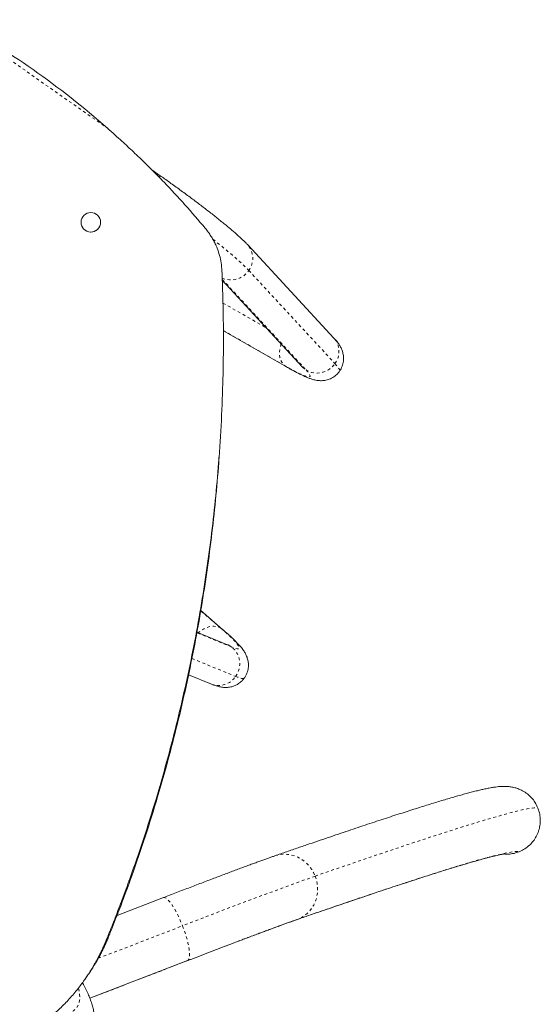
# Model space of a CAD drawing. Extents: x -80 to 418, y -9 to 591.
# Drawn here: x 288 to 306, y 390 to 425 of the extents above; entities that cross this region are included whole.
import ezdxf

# ---------------------------------------------------------------- set-up
doc = ezdxf.new("R2010")
doc.units = 0
doc.header["$LTSCALE"] = 0.125
doc.header["$MEASUREMENT"] = 0
doc.linetypes.add('PHANTOM', pattern=[0.5, 0.25, -0.05, 0.05, -0.05, 0.05, -0.05])
doc.layers.add('CONTOUR', color=7, linetype='CONTINUOUS')

msp = doc.modelspace()

# ---------------------------------------------------------------- linework, layer by layer
at = {"layer": 'CONTOUR', "linetype": 'PHANTOM', "lineweight": 0}
for p, q in [((285.28865, 424.58829), (290.72307, 420.77037)), ((292.54912, 419.04218), (292.58648, 419.09536)), ((295.70079, 415.76366), (298.73568, 412.48356)), ((294.76842, 415.44798), (297.71764, 412.26047)), ((294.79413, 414.61523), (296.32067, 413.74233)), ((296.97208, 412.40753), (294.80793, 413.64503)), ((296.97208, 412.40753), (297.02958, 412.36827)), ((294.01077, 403.78131), (294.71918, 403.17221)), ((294.77848, 403.12928), (294.71918, 403.17221)), ((295.10122, 402.50773), (293.87168, 403.01331)), ((293.69843, 402.10599), (295.23609, 401.47371)), ((290.40576, 391.5511), (293.36965, 392.69431)), ((297.43936, 392.93051), (297.39712, 392.91483)), ((290.10773, 390.14423), (293.55283, 391.47306)), ((293.55283, 391.47306), (293.54902, 391.47144)), ((293.55283, 391.47306), (293.66069, 391.51464))]:
    msp.add_line(p, q, dxfattribs=at)
at = {"layer": 'CONTOUR', "linetype": 'Continuous', "lineweight": 15}
for p, q in [((292.58648, 419.09536), (292.29494, 419.30018)), ((289.86106, 417.65517), (289.85998, 417.65363)), ((290.42261, 417.25836), (290.42369, 417.2599)), ((298.69797, 413.38163), (295.66307, 416.66173)), ((294.76948, 415.41885), (297.59695, 412.36292)), ((294.82899, 415.35453), (294.7706, 415.38792)), ((294.80798, 413.63863), (297.0296, 412.36826)), ((294.77846, 403.12929), (294.01189, 403.78841)), ((294.95676, 402.58977), (293.87551, 403.03438)), ((293.58004, 401.53401), (294.38631, 401.20247)), ((292.69432, 393.68732), (291.06392, 393.05845)), ((290.68684, 392.19261), (290.76651, 392.30601)), ((290.10778, 390.1441), (293.54902, 391.47144)), ((293.54902, 391.47144), (293.65605, 391.5127)), ((289.93111, 390.80668), (290.01849, 390.93105))]:
    msp.add_line(p, q, dxfattribs=at)
at = {"layer": 'CONTOUR', "linetype": 'PHANTOM', "lineweight": 0, "flags": 128}
for points in [[(294.43663, 416.86359), (294.54596, 416.77669), (294.70424, 416.64935), (294.85411, 416.52688), (294.9951, 416.40964), (295.12678, 416.298), (295.24875, 416.1923), (295.36062, 416.09287), (295.46206, 416.00002), (295.55275, 415.91402), (295.6324, 415.83516), (295.70079, 415.76366)], [(296.84383, 413.17689), (296.81544, 413.09369), (296.79228, 412.99238), (296.78153, 412.89162), (296.78341, 412.79346), (296.79787, 412.6999), (296.82464, 412.61284), (296.86315, 412.53406), (296.91264, 412.46515), (296.97208, 412.40753)], [(297.71764, 412.26047), (297.77019, 412.20117), (297.81065, 412.14996), (297.83885, 412.10703), (297.85469, 412.07255), (297.85811, 412.04665), (297.8491, 412.02942), (297.82769, 412.02094), (297.79396, 412.02122), (297.74804, 412.03028), (297.6901, 412.04807), (297.62037, 412.07454), (297.53911, 412.10957), (297.44662, 412.15304), (297.34327, 412.20478), (297.22943, 412.2646), (297.10554, 412.33227), (296.97208, 412.40753)], [(297.71764, 412.26047), (297.80572, 412.21138), (297.90077, 412.17574), (298.00083, 412.15428), (298.10389, 412.14744), (298.20782, 412.15535), (298.31053, 412.17786), (298.40992, 412.2145), (298.50397, 412.26453), (298.59076, 412.32694), (298.66852, 412.40045), (298.73568, 412.48356)], [(298.73568, 412.48356), (298.79219, 412.42011), (298.83722, 412.36432), (298.87062, 412.31638), (298.8923, 412.27642), (298.90219, 412.24456), (298.90026, 412.22091), (298.89699, 412.21486)], [(297.59695, 412.36292), (297.6383, 412.32202), (297.71764, 412.26047)], [(294.71918, 403.17221), (294.64465, 403.20837), (294.5629, 403.23134), (294.47558, 403.24066), (294.38448, 403.23614), (294.29143, 403.21786), (294.19836, 403.1862), (294.10713, 403.14181), (294.01962, 403.08558), (293.9376, 403.01867), (293.93023, 403.01188)], [(294.71918, 403.17221), (294.83478, 403.07154), (294.93998, 402.97727), (295.03437, 402.88976), (295.11758, 402.80936), (295.18932, 402.73635), (295.2493, 402.67102), (295.2973, 402.61362), (295.33313, 402.56437), (295.35666, 402.52344), (295.3678, 402.491), (295.3665, 402.46717), (295.35278, 402.45204), (295.32669, 402.44567), (295.28831, 402.44808), (295.23781, 402.45926), (295.17537, 402.47917), (295.10122, 402.50773)], [(295.10122, 402.50773), (295.0165, 402.56162), (294.95676, 402.58977)], [(295.23609, 401.47371), (295.31552, 401.44288), (295.38385, 401.42026), (295.44087, 401.40594), (295.48641, 401.39994), (295.52033, 401.4023), (295.54254, 401.41299), (295.54732, 401.4184)], [(298.0376, 394.4448), (298.4776, 394.59697), (298.90535, 394.74428), (299.32081, 394.88673), (299.72393, 395.0243), (300.11465, 395.15696), (300.49294, 395.28471), (300.85875, 395.40753), (301.21204, 395.52541), (301.55277, 395.63832), (301.88089, 395.74627), (302.19637, 395.84923), (302.49918, 395.9472), (302.78927, 396.04016), (303.06662, 396.1281), (303.33119, 396.21101), (303.58295, 396.28888), (303.82188, 396.36171), (304.04793, 396.42948), (304.2611, 396.49219), (304.46135, 396.54983), (304.64865, 396.60239), (304.823, 396.64987), (304.98436, 396.69226), (305.13273, 396.72955), (305.26807, 396.76175), (305.39038, 396.78884), (305.49965, 396.81083), (305.59585, 396.82772), (305.67898, 396.83949), (305.74903, 396.84615), (305.80599, 396.8477), (305.84986, 396.84414), (305.88062, 396.83547)], [(296.6193, 395.15885), (296.69501, 395.18188), (296.81692, 395.2062), (296.94123, 395.21582), (297.06638, 395.21061), (297.1908, 395.19064), (297.31293, 395.15615), (297.43122, 395.1076), (297.54419, 395.04558), (297.65043, 394.97087), (297.74858, 394.88441), (297.83743, 394.7873), (297.91584, 394.68075), (297.98285, 394.5661), (298.0376, 394.4448)], [(297.43936, 392.93051), (297.87506, 393.08119), (298.29862, 393.22706), (298.71002, 393.36812), (299.10919, 393.50434), (299.49609, 393.63571), (299.87068, 393.76221), (300.23291, 393.88382), (300.58275, 394.00055), (300.92014, 394.11236), (301.24505, 394.21925), (301.55744, 394.3212), (301.85729, 394.4182), (302.14454, 394.51025), (302.41917, 394.59733), (302.68115, 394.67943), (302.93044, 394.75654), (303.16703, 394.82866), (303.39087, 394.89576), (303.60194, 394.95786), (303.80023, 395.01493), (303.9857, 395.06698), (304.15834, 395.11399), (304.31812, 395.15596), (304.46502, 395.19289), (304.59904, 395.22477), (304.72015, 395.2516), (304.82834, 395.27337), (304.92359, 395.29008), (305.00591, 395.30174), (305.07527, 395.30834), (305.13166, 395.30987), (305.17509, 395.30634), (305.20555, 395.29775)], [(298.0376, 394.4448), (298.0794, 394.31836), (298.10773, 394.18839), (298.12223, 394.05651), (298.12272, 393.92438), (298.1092, 393.79367), (298.08184, 393.66601), (298.04097, 393.54302), (297.98711, 393.42624), (297.92094, 393.31713), (297.8433, 393.21708), (297.75515, 393.12733), (297.65761, 393.04903), (297.5519, 392.98314), (297.43936, 392.93051)], [(292.69432, 393.68732), (292.72099, 393.69162), (292.75651, 393.68354), (292.79662, 393.66158), (292.84081, 393.62601), (292.88854, 393.57728), (292.93919, 393.516), (292.99215, 393.44294), (293.04673, 393.35902), (293.10225, 393.2653), (293.15802, 393.16295), (293.21334, 393.05326), (293.26749, 392.93761), (293.31982, 392.81746), (293.36965, 392.69431)], [(293.36965, 392.69431), (293.41637, 392.56972), (293.45938, 392.44525), (293.49814, 392.32247), (293.53217, 392.20292), (293.56103, 392.0881), (293.58437, 391.97946), (293.60189, 391.87836), (293.61338, 391.78608), (293.61868, 391.70378), (293.61773, 391.63248), (293.61054, 391.5731), (293.5972, 391.52637), (293.57788, 391.49288), (293.55283, 391.47306)], [(289.70446, 390.49541), (289.73039, 390.3899), (289.74835, 390.27671), (289.75406, 390.17085), (289.74751, 390.07256), (289.72871, 389.98211), (289.69771, 389.8997), (289.65459, 389.82555), (289.59946, 389.75985), (289.53244, 389.70275), (289.45372, 389.65439), (289.36348, 389.6149), (289.26195, 389.58438), (289.14938, 389.56289), (289.02605, 389.5505)]]:
    msp.add_lwpolyline(points, dxfattribs=at)
at = {"layer": 'CONTOUR', "linetype": 'Continuous', "lineweight": 15}
msp.add_circle((290.14251, 417.4574), 0.34361, dxfattribs=at)
for centre, radius, start, end in [((270.80801, 398.1999), 30.10043, 48.576415, 61.244196), ((290.14142, 417.45618), 0.3438, 144.946998, 324.873613), ((409.49552, 91.00156), 322.06493, 110.8494125, 111.0794985)]:
    msp.add_arc(centre, radius, start, end, dxfattribs=at)
at = {"layer": 'CONTOUR', "linetype": 'PHANTOM', "lineweight": 0}
for centre, radius, start, end in [((295.12864, 416.18946), 0.7132, 323.342769, 41.469988), ((295.07159, 416.18928), 0.75963, 246.056664, 325.923897), ((298.16353, 412.90936), 0.71321, 323.342838, 41.466207), ((294.63287, 401.92084), 0.75086, 323.452605, 51.409517), ((294.64237, 401.86703), 0.71218, 248.928054, 326.476651), ((360.1576, 221.69279), 183.58146, 109.7781093, 111.3340901), ((333.34306, 292.14057), 106.99387, 109.6070739, 111.0754367)]:
    msp.add_arc(centre, radius, start, end, dxfattribs=at)
at = {"layer": 'CONTOUR', "linetype": 'Continuous', "lineweight": 15}
for points, knots in [([(290.72307, 420.77037), (290.81241, 420.69114), (290.98294, 420.53989), (291.2248, 420.32191), (291.4412, 420.12398), (291.65233, 419.92662), (291.93712, 419.65433), (292.29902, 419.29905), (292.83252, 418.75375), (293.46313, 418.07602), (293.93396, 417.52434), (294.17108, 417.2465)], [0, 0, 0, 0, 0.07258666, 0.13855548, 0.19790999, 0.25085316, 0.31423129, 0.43741639, 0.55911657, 0.77796335, 1, 1, 1, 1]), ([(295.66307, 416.66173), (295.65046, 416.67521), (295.61102, 416.71736), (295.54091, 416.78796), (295.44724, 416.87791), (295.34606, 416.97115), (295.23599, 417.06926), (295.12019, 417.16969), (294.99814, 417.27314), (294.86965, 417.37988), (294.73476, 417.48997), (294.59365, 417.60332), (294.44657, 417.71976), (294.29383, 417.83908), (294.1358, 417.96101), (293.97287, 418.08525), (293.80547, 418.21151), (293.63406, 418.33943), (293.4591, 418.46868), (293.28108, 418.59889), (293.10052, 418.72971), (292.91792, 418.86075), (292.74636, 418.98279), (292.63557, 419.06079), (292.58648, 419.09536)], [0, 0, 0, 0, 0.02458416, 0.07688262, 0.1258206, 0.17748741, 0.22702891, 0.27529975, 0.3227678, 0.36969252, 0.41623186, 0.46248842, 0.50853213, 0.55441247, 0.60016559, 0.64581861, 0.6913924, 0.73690337, 0.78236473, 0.82778736, 0.87318045, 0.91855194, 0.96390894, 1, 1, 1, 1]), ([(294.17108, 417.2465), (294.20799, 417.19928), (294.27719, 417.11073), (294.37034, 416.97642), (294.45088, 416.8405), (294.52368, 416.69854), (294.60277, 416.51659), (294.67657, 416.29394), (294.7351, 416.02727), (294.74988, 415.84522), (294.75735, 415.75333)], [0, 0, 0, 0, 0.1100885, 0.20645447, 0.30007709, 0.40018862, 0.49947913, 0.66444578, 0.83062708, 1, 1, 1, 1]), ([(294.75735, 415.75333), (294.76252, 415.61388), (294.77236, 415.34835), (294.78462, 414.96998), (294.79406, 414.63162), (294.80112, 414.30848), (294.80555, 413.98006), (294.8097, 413.47409), (294.80815, 412.80128), (294.79032, 411.75064), (294.74254, 410.48074), (294.65074, 409.04677), (294.52791, 407.66835), (294.37872, 406.34711), (294.19866, 405.03117), (293.98633, 403.71128), (293.74132, 402.38886), (293.46306, 401.06544), (293.15369, 399.75174), (292.81325, 398.44758), (292.42963, 397.11039), (291.99985, 395.74401), (291.63834, 394.6933), (291.3831, 393.99031), (291.25498, 393.64438), (291.12718, 393.30719), (290.99487, 392.96663), (290.84698, 392.59182), (290.74193, 392.32995), (290.68684, 392.19261)], [0, 0, 0, 0, 0.01732938, 0.03299797, 0.04700605, 0.05935402, 0.07312311, 0.08777609, 0.12215819, 0.15661761, 0.21815598, 0.27978826, 0.33483165, 0.38980207, 0.44473031, 0.49964725, 0.55577032, 0.6118083, 0.66779451, 0.72376235, 0.77979933, 0.84144794, 0.9029013, 0.9190831, 0.93536607, 0.94925809, 0.96442927, 0.98134308, 1, 1, 1, 1]), ([(298.89573, 412.21583), (298.9061, 412.23013), (298.93544, 412.27058), (298.97192, 412.34368), (299.0053, 412.43151), (299.0268, 412.52001), (299.03781, 412.60712), (299.03917, 412.69137), (299.0322, 412.77134), (299.01836, 412.84605), (298.99913, 412.91505), (298.97573, 412.97864), (298.94891, 413.03784), (298.91866, 413.09432), (298.88411, 413.15042), (298.84295, 413.20959), (298.78979, 413.27799), (298.74044, 413.33535), (298.70647, 413.37236), (298.69797, 413.38163)], [0, 0, 0, 0, 0.02919014, 0.0825495, 0.13463529, 0.18565214, 0.23578091, 0.285162, 0.33397873, 0.38256976, 0.43147116, 0.48156126, 0.53423595, 0.59146637, 0.65603586, 0.73217578, 0.82727366, 0.95675156, 1, 1, 1, 1]), ([(297.0296, 412.36826), (297.05254, 412.3552), (297.12059, 412.31644), (297.22878, 412.25631), (297.35222, 412.18978), (297.47037, 412.12861), (297.58477, 412.07228), (297.6983, 412.02008), (297.8083, 411.97437), (297.9049, 411.93994), (297.98773, 411.91588), (298.05642, 411.90006), (298.1241, 411.88888), (298.19242, 411.88237), (298.26322, 411.88101), (298.3375, 411.88579), (298.41527, 411.89802), (298.49551, 411.91899), (298.57642, 411.94962), (298.65581, 411.99034), (298.7317, 412.04089), (298.80379, 412.10313), (298.85948, 412.16175), (298.88709, 412.20294), (298.89573, 412.21583)], [0, 0, 0, 0, 0.03535247, 0.10489041, 0.17512618, 0.24669525, 0.32032989, 0.39744662, 0.48123941, 0.5584833, 0.60642448, 0.64820557, 0.68448038, 0.7171336, 0.74764345, 0.77709274, 0.8061969, 0.8352989, 0.86452603, 0.89389328, 0.92334119, 0.95282076, 0.98523235, 1, 1, 1, 1]), ([(297.59695, 412.36292), (297.60269, 412.35665), (297.61575, 412.34235), (297.62829, 412.32771), (297.63481, 412.31942), (297.63419, 412.32026), (297.63401, 412.32049)], [0, 0, 0, 0, 0.25665687, 0.58457154, 0.88286279, 1, 1, 1, 1]), ([(294.65526, 409.21979), (294.65089, 409.14506), (294.62075, 408.63018), (294.5325, 407.67799), (294.39161, 406.36475), (294.21666, 405.0571), (294.01043, 403.7456), (293.77138, 402.43174), (293.49925, 401.11701), (293.19602, 399.81206), (292.86179, 398.51672), (292.48463, 397.18873), (292.06156, 395.8319), (291.70529, 394.7886), (291.45358, 394.09063), (291.32721, 393.7472), (291.20113, 393.41245), (291.07056, 393.07437), (290.92459, 392.7023), (290.8209, 392.44235), (290.76651, 392.30601)], [0, 0, 0, 0, 0.01282141, 0.08833787, 0.16374107, 0.23907367, 0.31437844, 0.3913248, 0.46814257, 0.54487795, 0.62157729, 0.6983611, 0.782823, 0.86700654, 0.88917194, 0.91147526, 0.93050303, 0.95128222, 0.97444765, 1, 1, 1, 1]), ([(295.54599, 401.41929), (295.55624, 401.43338), (295.58552, 401.47366), (295.62204, 401.54665), (295.65563, 401.63462), (295.67733, 401.72331), (295.68853, 401.81061), (295.69007, 401.89509), (295.68328, 401.97536), (295.66958, 402.05047), (295.65042, 402.12004), (295.62696, 402.18444), (295.59985, 402.24479), (295.56901, 402.30282), (295.5334, 402.361), (295.4904, 402.4231), (295.43402, 402.49588), (295.36283, 402.57848), (295.27856, 402.66809), (295.18855, 402.75796), (295.09263, 402.84942), (294.98865, 402.94483), (294.88322, 403.03872), (294.81055, 403.10155), (294.77846, 403.12929)], [0, 0, 0, 0, 0.01672581, 0.04779763, 0.07814587, 0.10789399, 0.13715399, 0.16602582, 0.19463072, 0.22318553, 0.25200977, 0.28166583, 0.31299688, 0.34719238, 0.38594774, 0.43188315, 0.48965897, 0.56891749, 0.65045743, 0.72504135, 0.79590621, 0.87065342, 0.94289786, 1, 1, 1, 1]), ([(295.00682, 402.57086), (295.00707, 402.57079), (295.00797, 402.57053), (294.99847, 402.57357), (294.98132, 402.57985), (294.96426, 402.58674), (294.95676, 402.58977)], [0, 0, 0, 0, 0.12026703, 0.41681061, 0.74378459, 1, 1, 1, 1]), ([(294.38631, 401.20247), (294.40352, 401.19552), (294.46068, 401.17242), (294.54061, 401.14405), (294.62935, 401.11838), (294.70069, 401.1021), (294.77029, 401.09077), (294.83997, 401.08431), (294.91163, 401.08311), (294.98639, 401.08808), (295.06438, 401.10048), (295.14471, 401.12156), (295.22568, 401.15226), (295.30514, 401.19302), (295.38112, 401.2436), (295.45333, 401.30585), (295.50933, 401.36472), (295.53717, 401.40616), (295.54599, 401.41929)], [0, 0, 0, 0, 0.06350696, 0.21100547, 0.29850962, 0.3744818, 0.44020289, 0.49906952, 0.55376929, 0.60627559, 0.65791514, 0.70942063, 0.76101915, 0.81278629, 0.86464554, 0.91654123, 0.97355455, 1, 1, 1, 1]), ([(305.26885, 397.48329), (305.24835, 397.49246), (305.20098, 397.51365), (305.13249, 397.53757), (305.06085, 397.55873), (304.99113, 397.57494), (304.9227, 397.58722), (304.8551, 397.59592), (304.78752, 397.60145), (304.71885, 397.60404), (304.64734, 397.60375), (304.57019, 397.60038), (304.48236, 397.59316), (304.37311, 397.58005), (304.24233, 397.55933), (304.09509, 397.53112), (303.94361, 397.49837), (303.78711, 397.46171), (303.62157, 397.4205), (303.44449, 397.37424), (303.2604, 397.32428), (303.06794, 397.27043), (302.86628, 397.21254), (302.65492, 397.15052), (302.4335, 397.08432), (302.20179, 397.01389), (301.95962, 396.93921), (301.70687, 396.86025), (301.44344, 396.777), (301.16927, 396.68945), (300.88432, 396.59758), (300.58856, 396.50141), (300.28196, 396.40091), (299.96451, 396.2961), (299.63622, 396.18698), (299.29708, 396.07355), (298.94711, 395.95581), (298.58632, 395.83378), (298.21471, 395.70745), (297.83238, 395.57686), (297.43908, 395.44192), (297.03597, 395.30308), (296.75819, 395.20692), (296.61939, 395.15888)], [0, 0, 0, 0, 0.0046357, 0.0107133, 0.01723586, 0.02431971, 0.03210471, 0.04076464, 0.05052233, 0.06167487, 0.07463841, 0.09003548, 0.10888818, 0.13312256, 0.16713594, 0.20301386, 0.2356677, 0.26656437, 0.29929314, 0.33078893, 0.36151389, 0.39173679, 0.42161178, 0.45123496, 0.48066993, 0.50996064, 0.53913848, 0.56822651, 0.59724204, 0.6261983, 0.65510558, 0.68397199, 0.712804, 0.74160683, 0.77038474, 0.79914121, 0.82787914, 0.85660096, 0.88530869, 0.91400405, 0.94268851, 0.97136332, 1, 1, 1, 1]), ([(305.88062, 396.83547), (305.84799, 396.90685), (305.78793, 397.03821), (305.65696, 397.2067), (305.51023, 397.34167), (305.37767, 397.43442), (305.29207, 397.46968), (305.26735, 397.47986)], [0, 0, 0, 0, 0.25730075, 0.4734965, 0.69595965, 0.9121953, 1, 1, 1, 1]), ([(305.20555, 395.29775), (305.21744, 395.30253), (305.29123, 395.33215), (305.42076, 395.40176), (305.58019, 395.5241), (305.71621, 395.67215), (305.82605, 395.84049), (305.90537, 396.02514), (305.95341, 396.22038), (305.96668, 396.4207), (305.94838, 396.62952), (305.90405, 396.76426), (305.88062, 396.83547)], [0, 0, 0, 0, 0.020632486, 0.128036742, 0.235440903, 0.342823022, 0.450205095, 0.557571259, 0.664937446, 0.772300637, 0.879663909, 1, 1, 1, 1]), ([(296.61939, 395.15888), (296.60187, 395.15279), (296.54938, 395.13455), (296.45462, 395.10118), (296.33178, 395.05742), (296.19991, 395.00996), (296.05918, 394.95889), (295.90956, 394.90421), (295.75119, 394.84598), (295.58427, 394.78428), (295.40908, 394.7192), (295.2259, 394.65087), (295.03507, 394.5794), (294.83694, 394.50493), (294.6319, 394.42761), (294.42035, 394.34759), (294.20271, 394.26503), (293.97943, 394.18009), (293.75094, 394.09294), (293.51772, 394.00378), (293.28025, 393.91277), (293.03899, 393.82009), (292.84306, 393.74468), (292.72758, 393.70015), (292.69432, 393.68732)], [0, 0, 0, 0, 0.02500169, 0.07489872, 0.12407721, 0.17270518, 0.22097732, 0.26900684, 0.31686406, 0.364595, 0.412231, 0.45979412, 0.5073003, 0.55476135, 0.60218618, 0.64958165, 0.69695312, 0.74430485, 0.79164027, 0.83896217, 0.88627288, 0.93357434, 0.98086822, 1, 1, 1, 1]), ([(297.39702, 392.91479), (297.46972, 392.93997), (297.68015, 393.01285), (298.02003, 393.13014), (298.41303, 393.26526), (298.79488, 393.39597), (299.16571, 393.52233), (299.52542, 393.64431), (299.87396, 393.7619), (300.21129, 393.87508), (300.53735, 393.98382), (300.85208, 394.08813), (301.15543, 394.18797), (301.44734, 394.28334), (301.72774, 394.37421), (301.99658, 394.46058), (302.25378, 394.54241), (302.49927, 394.6197), (302.73295, 394.69242), (302.95474, 394.76055), (303.16453, 394.82408), (303.36221, 394.88298), (303.54762, 394.93723), (303.72062, 394.98682), (303.88101, 395.0317), (304.02857, 395.07188), (304.16304, 395.10733), (304.2841, 395.13806), (304.3914, 395.16408), (304.48453, 395.18544), (304.56302, 395.20225), (304.62433, 395.21427), (304.66941, 395.22223), (304.7004, 395.227), (304.71774, 395.2293), (304.72522, 395.22996), (304.72342, 395.22983), (304.72327, 395.22982)], [0, 0, 0, 0, 0.01679596, 0.04862067, 0.08043836, 0.11224681, 0.14404491, 0.17583135, 0.20760466, 0.23936308, 0.27110457, 0.30282673, 0.33452671, 0.36620115, 0.397846, 0.42945641, 0.46102651, 0.49254915, 0.52401555, 0.55541488, 0.58673363, 0.6179549, 0.64905729, 0.68001354, 0.7107887, 0.74133755, 0.7716014, 0.80150367, 0.83094457, 0.85979469, 0.8878885, 0.91501958, 0.93817331, 0.95985836, 0.97992135, 0.99827474, 1, 1, 1, 1]), ([(304.68126, 395.22394), (304.70092, 395.22134), (304.78585, 395.21011), (304.94002, 395.22445), (305.09535, 395.25712), (305.18222, 395.28915), (305.20555, 395.29775)], [0, 0, 0, 0, 0.11122284, 0.48049354, 0.86047616, 1, 1, 1, 1]), ([(294.85989, 391.97395), (294.93032, 392.00075), (295.07449, 392.05561), (295.28522, 392.13551), (295.49323, 392.21418), (295.69429, 392.28997), (295.8881, 392.36279), (296.07419, 392.43245), (296.25213, 392.49881), (296.42152, 392.56171), (296.58194, 392.62099), (296.73301, 392.67652), (296.87433, 392.72815), (297.00549, 392.77574), (297.12615, 392.81918), (297.23565, 392.85822), (297.32578, 392.89002), (297.37591, 392.90745), (297.39702, 392.91479)], [0, 0, 0, 0, 0.06141399, 0.12572498, 0.19001031, 0.25426479, 0.31848195, 0.38265368, 0.44676964, 0.51081651, 0.57477684, 0.6386274, 0.70233671, 0.76586136, 0.82914015, 0.89208502, 0.95456621, 1, 1, 1, 1]), ([(290.76651, 392.30601), (290.74298, 392.25059), (290.69938, 392.14787), (290.637, 392.00696), (290.57681, 391.87761), (290.51321, 391.75068), (290.44318, 391.61749), (290.36928, 391.484), (290.24747, 391.27595), (290.13287, 391.08968), (290.03361, 390.95504), (290.01684, 390.9323)], [0, 0, 0, 0, 0.11490765, 0.21299179, 0.29427761, 0.38743519, 0.48433064, 0.5820098, 0.67927488, 0.94583343, 1, 1, 1, 1]), ([(290.68684, 392.19261), (290.66302, 392.13677), (290.61887, 392.03328), (290.55574, 391.8913), (290.49487, 391.76096), (290.43056, 391.63304), (290.35982, 391.49878), (290.28509, 391.36428), (290.16252, 391.1542), (289.98313, 390.87421), (289.72345, 390.51841), (289.42922, 390.16547), (289.10211, 389.82398), (288.74891, 389.50223), (288.49743, 389.30751), (288.36775, 389.20711)], [0, 0, 0, 0, 0.0473599, 0.08778767, 0.12129354, 0.15969548, 0.19964024, 0.23990976, 0.28000991, 0.38991065, 0.50008812, 0.62505884, 0.75010511, 0.87113796, 1, 1, 1, 1]), ([(289.97261, 388.21333), (289.99737, 388.24998), (290.04906, 388.32651), (290.11445, 388.45056), (290.17135, 388.58207), (290.21676, 388.71743), (290.25115, 388.85586), (290.27464, 388.99702), (290.28743, 389.14076), (290.28962, 389.28724), (290.2812, 389.4369), (290.26194, 389.59045), (290.23135, 389.74886), (290.1887, 389.91317), (290.13304, 390.08419), (290.06383, 390.26211), (289.97985, 390.44621), (289.90713, 390.59109), (289.85883, 390.6747), (289.84709, 390.69503)], [0, 0, 0, 0, 0.04701661, 0.09816707, 0.14930563, 0.20070439, 0.25265591, 0.30548446, 0.35955682, 0.41529193, 0.47316681, 0.53371392, 0.59749898, 0.66505896, 0.73677007, 0.81263001, 0.89203046, 0.97375161, 1, 1, 1, 1])]:
    msp.add_open_spline(points, degree=3, knots=knots, dxfattribs=at)

doc.saveas('drawing.dxf')
